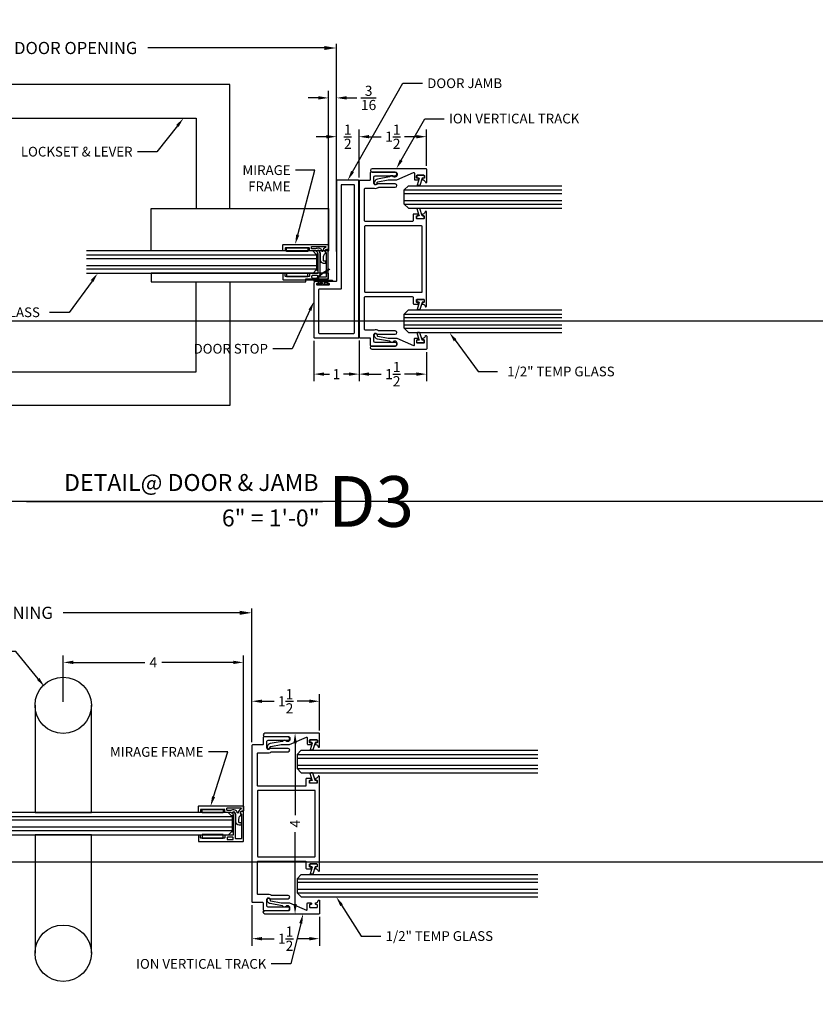
# Model space of a CAD drawing. Units: inches. Extents: x -45 to 887, y 8 to 414.
# Drawn here: x 249 to 267, y 27 to 49 of the extents above; entities that cross this region are included whole.
import ezdxf
from ezdxf import colors
from ezdxf.entities.mleader import LeaderData, LeaderLine
from ezdxf.enums import TextEntityAlignment as Align
from ezdxf.math import Vec2, Vec3

# ---------------------------------------------------------------- set-up
doc = ezdxf.new("R2010")
doc.units = ezdxf.units.IN
doc.header["$MEASUREMENT"] = 0
doc.layers.get('Defpoints').update_dxf_attribs({"color": 8})
for name, color, linetype in [('0DIM', 4, 'Continuous'), ('0Frame', 6, 'Continuous'), ('0Gasket', 6, 'Continuous'), ('0GlassDetail', 7, 'Continuous'), ('0Hardware', 2, 'Continuous'), ('0TITLES', 1, 'Continuous'), ('0TXT', 4, 'Continuous'), ('Frame', 6, 'Continuous'), ('Gasket', 6, 'Continuous'), ('TXT', 4, 'Continuous')]:
    doc.layers.add(name, color=color, linetype=linetype)
doc.styles.add('Arial', font='arial.ttf', dxfattribs={"width": 0.8})
doc.styles.get("Standard").update_dxf_attribs({"font": 'arial.ttf'})
doc.dimstyles.new('DIM-DETAIL', dxfattribs={"dimscale": 1.5, "dimtxt": 0.18, "dimasz": 0.18, "dimexe": 0.0625, "dimexo": 0.0625, "dimgap": 0.09, "dimtad": 0, "dimdec": 4, "dimdsep": 46, "dimlunit": 5, "dimtxsty": 'Standard', "dimcen": 0.09, "dimclrt": 6, "dimadec": 1, "dimazin": 2, "dimtfac": 1, "dimtdec": 4, "dimtofl": 0, "dimtmove": 0, "dimatfit": 3, "dimfxl": 1, "dimtolj": 1, "dimtzin": 0, "dimarcsym": 0})
doc.dimstyles.new('Standard-DETAILS', dxfattribs={"dimscale": 1.25, "dimtxt": 0.18, "dimasz": 0.18, "dimexe": 0.125, "dimexo": 0.0625, "dimgap": 0.09, "dimtad": 0, "dimdec": 4, "dimdsep": 46, "dimlunit": 5, "dimtxsty": 'Standard', "dimcen": 0.09, "dimclrd": 256, "dimclre": 256, "dimclrt": 256, "dimadec": 0, "dimazin": 2, "dimtfac": 1, "dimtdec": 4, "dimtofl": 0, "dimtmove": 0, "dimatfit": 3, "dimfxl": 1, "dimtolj": 1, "dimtzin": 0, "dimarcsym": 0})

# ---------------------------------------------------------------- blocks, each defined once
blk = doc.blocks.new('P-9324 ION BASE TRACK')
for points in [[(2797.209, 11606.525, -0.414214), (2797.194, 11606.54), (2797.194, 11606.68, 0.414214), (2797.179, 11606.695), (2797.086, 11606.695, 0.414214), (2797.076, 11606.685), (2797.076, 11606.667, 0.414214), (2797.086, 11606.657), (2797.106, 11606.657, -0.414214), (2797.116, 11606.647), (2797.116, 11606.6, -0.414214), (2797.106, 11606.59), (2796.953, 11606.59, -0.414214), (2796.943, 11606.6), (2796.943, 11606.647, -0.414214), (2796.953, 11606.657), (2796.973, 11606.657, 0.414214), (2796.983, 11606.667), (2796.983, 11606.685, 0.37862), (2796.974, 11606.695, -0.32408), (2796.923, 11606.743, 0.907344), (2796.893, 11606.74), (2796.893, 11604.65, 0.907344), (2796.923, 11604.647, -0.32408), (2796.974, 11604.695, 0.37862), (2796.983, 11604.705), (2796.983, 11604.723, 0.414214), (2796.973, 11604.733), (2796.953, 11604.733, -0.414214), (2796.943, 11604.743), (2796.943, 11604.79, -0.414214), (2796.953, 11604.8), (2797.106, 11604.8, -0.414214), (2797.116, 11604.79), (2797.116, 11604.743, -0.414214), (2797.106, 11604.733), (2797.086, 11604.733, 0.414214), (2797.076, 11604.723), (2797.076, 11604.705, 0.414214), (2797.086, 11604.695), (2797.179, 11604.695, 0.414214), (2797.194, 11604.71), (2797.194, 11604.85, -0.414214), (2797.209, 11604.865), (2798.252, 11604.865, -0.414214), (2798.267, 11604.85), (2798.267, 11604.136, -0.414214), (2798.252, 11604.121), (2798.061, 11604.121, -0.070074), (2798.057, 11604.122, 0.230795), (2797.961, 11604.105, -0.158163), (2797.952, 11604.102), (2797.589, 11604.102, 1), (2797.589, 11604.027), (2797.975, 11604.027, 0.222036), (2797.998, 11604.038, -0.700692), (2798.062, 11604.015), (2798.062, 11603.876, -0.414214), (2798.031, 11603.845), (2797.589, 11603.845, 1), (2797.589, 11603.77), (2798.127, 11603.77, 0.414214), (2798.142, 11603.785), (2798.142, 11603.935, -0.414214), (2798.157, 11603.95), (2798.377, 11603.95, 0.414214), (2798.392, 11603.965), (2798.392, 11607.425, 0.414214), (2798.377, 11607.44), (2798.157, 11607.44, -0.414214), (2798.142, 11607.455), (2798.142, 11607.605, 0.414214), (2798.127, 11607.62), (2797.589, 11607.62, 1), (2797.589, 11607.545), (2798.031, 11607.545, -0.414214), (2798.062, 11607.514), (2798.062, 11607.375, -0.700692), (2797.998, 11607.352, 0.222036), (2797.975, 11607.363), (2797.589, 11607.363, 1), (2797.589, 11607.288), (2797.952, 11607.288, -0.158163), (2797.961, 11607.285, 0.230795), (2798.057, 11607.268, -0.070074), (2798.061, 11607.269), (2798.252, 11607.269, -0.414214), (2798.267, 11607.254), (2798.267, 11606.54, -0.414214), (2798.252, 11606.525)], [(2796.987, 11604.974, 0.414214), (2797.002, 11604.959), (2798.252, 11604.959, 0.414214), (2798.267, 11604.974), (2798.267, 11606.416, 0.414214), (2798.252, 11606.431), (2797.002, 11606.431, 0.414214), (2796.987, 11606.416)]]:
    blk.add_lwpolyline(points, format="xyb", close=True)
blk = doc.blocks.new('GLASS STOP')
blk.add_lwpolyline([(2723.486, 11599.707, -0.414214), (2723.455, 11599.738), (2723.455, 11599.769, -0.414214), (2723.502, 11599.816), (2723.522, 11599.816, -0.258206), (2723.534, 11599.809, 0.549852), (2723.614, 11599.808, -0.209392), (2723.624, 11599.815), (2723.892, 11599.862, 0.267375), (2723.952, 11599.912, 0.043309), (2723.961, 11599.947, 1), (2723.9, 11599.958, -0.044429), (2723.893, 11599.933, -0.266178), (2723.882, 11599.924), (2723.649, 11599.882, -0.043661), (2723.646, 11599.882), (2723.468, 11599.882, 0.104592), (2723.462, 11599.881), (2723.091, 11599.717, -0.5423), (2723.07, 11599.731), (2723.07, 11599.867, 0.414214), (2723.055, 11599.882), (2722.99, 11599.882, 0.414214), (2722.98, 11599.872), (2722.98, 11599.854, 0.414214), (2722.99, 11599.844), (2723.01, 11599.844, -0.414214), (2723.02, 11599.834), (2723.02, 11599.787, -0.414214), (2723.01, 11599.777), (2722.857, 11599.777, -0.414214), (2722.847, 11599.787), (2722.847, 11599.834, -0.414214), (2722.857, 11599.844), (2722.877, 11599.844, 0.414214), (2722.887, 11599.854), (2722.887, 11599.872, 0.37862), (2722.878, 11599.882, -0.32408), (2722.827, 11599.93, 0.907344), (2722.797, 11599.927), (2722.797, 11599.647, 0.414214), (2722.812, 11599.632), (2724.01, 11599.632, 1), (2724.01, 11599.707)], format="xyb", close=True)
blk = doc.blocks.new('gasket')
for p, q in [((2725.147, 11628.893), (2725.147, 11628.744)), ((2725.155, 11628.901), (2725.2, 11628.901)), ((2725.208, 11628.893), (2725.208, 11628.864)), ((2725.155, 11628.736), (2725.2, 11628.736)), ((2725.208, 11628.781), (2725.208, 11628.744)), ((2725.213, 11628.856), (2725.371, 11628.803)), ((2725.218, 11628.788), (2725.367, 11628.749)), ((2725.376, 11628.796), (2725.376, 11628.757))]:
    blk.add_line(p, q)
for centre, start, end in [((2725.155, 11628.893), 90, 180), ((2725.2, 11628.893), 360, 90), ((2725.216, 11628.864), 180, 251.3747), ((2725.155, 11628.744), 180, 270), ((2725.2, 11628.744), 270, 0), ((2725.216, 11628.781), 75.2504, 180), ((2725.369, 11628.757), 255.2504, 0), ((2725.369, 11628.796), 0, 71.3747)]:
    blk.add_arc(centre, 0.00781, start, end)
blk = doc.blocks.new('*U155')
at = {"color": 4}
for p, q in [((-0.25, -0.094), (-0.156, 0)), ((0.156, 0), (-0.156, 0)), ((0.25, -0.094), (0.156, 0)), ((-0.25, -0.094), (-0.25, -5.457)), ((0.25, -0.094), (0.25, -5.457))]:
    blk.add_line(p, q, dxfattribs=at)
at = {"color": 1}
for p, q in [((-0.156, 0), (-0.156, -5.457)), ((-0.078, 0), (-0.078, -5.457)), ((0.078, 0), (0.078, -5.457)), ((0.156, 0), (0.156, -5.457))]:
    blk.add_line(p, q, dxfattribs=at)
blk = doc.blocks.new('*D153')
at = {"layer": '0DIM', "lineweight": -2, "transparency": 16777216}
for p, q in [((249.972, 33.766), (249.972, 34.796)), ((253.971, 31.294), (253.971, 34.796)), ((250.197, 34.64), (251.781, 34.64)), ((253.746, 34.64), (252.162, 34.64))]:
    blk.add_line(p, q, dxfattribs=at)
at = {"layer": '0DIM', "transparency": 16777216}
for points in [[(250.197, 34.678), (250.197, 34.603), (249.972, 34.64)], [(253.746, 34.678), (253.746, 34.603), (253.971, 34.64)]]:
    blk.add_solid(points, dxfattribs=at)
at = {"layer": 'Defpoints', "color": 0, "transparency": 16777216}
for p in [(249.972, 34.64), (249.972, 33.688), (253.971, 31.216)]:
    blk.add_point(p, dxfattribs=at)
at = {"layer": '0DIM', "transparency": 16777216, "insert": (251.972, 34.64), "char_height": 0.225, "attachment_point": 5}
blk.add_mtext('\\A1;4', dxfattribs=at)
blk = doc.blocks.new('*D156')
at = {"layer": '0DIM', "color": 0, "lineweight": -2, "transparency": 16777216}
for p, q in [((241.923, 32.887), (241.923, 35.834)), ((254.16, 32.887), (254.16, 35.834)), ((242.193, 35.74), (246.109, 35.74)), ((253.89, 35.74), (249.974, 35.74))]:
    blk.add_line(p, q, dxfattribs=at)
at = {"layer": '0DIM', "color": 0, "transparency": 16777216}
for points in [[(242.193, 35.785), (242.193, 35.695), (241.923, 35.74)], [(253.89, 35.785), (253.89, 35.695), (254.16, 35.74)]]:
    blk.add_solid(points, dxfattribs=at)
at = {"layer": 'Defpoints', "color": 0, "transparency": 16777216}
for p in [(254.16, 35.74), (241.923, 32.793), (254.16, 32.793)]:
    blk.add_point(p, dxfattribs=at)
at = {"layer": '0DIM', "transparency": 16777216, "insert": (248.041, 35.74), "char_height": 0.27, "attachment_point": 5}
blk.add_mtext('\\A1;36" DOOR OPENING', dxfattribs=at)
blk = doc.blocks.new('*U154')
at = {"color": 4}
for p, q in [((-0.25, -0.094), (-0.156, 0)), ((0.156, 0), (-0.156, 0)), ((0.25, -0.094), (0.156, 0)), ((-0.25, -0.094), (-0.25, -5.345)), ((0.25, -0.094), (0.25, -5.345))]:
    blk.add_line(p, q, dxfattribs=at)
at = {"color": 1}
for p, q in [((-0.156, 0), (-0.156, -5.345)), ((-0.078, 0), (-0.078, -5.345)), ((0.078, 0), (0.078, -5.345)), ((0.156, 0), (0.156, -5.345))]:
    blk.add_line(p, q, dxfattribs=at)
blk = doc.blocks.new('*D162')
at = {"layer": '0DIM', "lineweight": -2, "transparency": 16777216}
for p, q in [((254.16, 32.871), (254.16, 33.934)), ((255.659, 33.13), (255.659, 33.934)), ((254.385, 33.778), (254.652, 33.778)), ((255.434, 33.778), (255.167, 33.778))]:
    blk.add_line(p, q, dxfattribs=at)
at = {"layer": '0DIM', "transparency": 16777216}
for points in [[(254.385, 33.815), (254.385, 33.74), (254.16, 33.778)], [(255.434, 33.815), (255.434, 33.74), (255.659, 33.778)]]:
    blk.add_solid(points, dxfattribs=at)
at = {"layer": 'Defpoints', "color": 0, "transparency": 16777216}
for p in [(254.16, 33.778), (255.659, 33.052), (254.16, 32.793)]:
    blk.add_point(p, dxfattribs=at)
at = {"layer": '0DIM', "transparency": 16777216, "insert": (254.909, 33.778), "char_height": 0.225, "attachment_point": 5}
blk.add_mtext('\\A1;1{\\H1x;\\S1/2;}', dxfattribs=at)
blk = doc.blocks.new('*D163')
at = {"layer": '0DIM', "lineweight": -2, "transparency": 16777216}
for p, q in [((254.16, 29.255), (254.16, 28.355)), ((255.659, 28.995), (255.659, 28.355)), ((254.385, 28.511), (254.652, 28.511)), ((255.434, 28.511), (255.167, 28.511))]:
    blk.add_line(p, q, dxfattribs=at)
at = {"layer": '0DIM', "transparency": 16777216}
for points in [[(254.385, 28.548), (254.385, 28.473), (254.16, 28.511)], [(255.434, 28.548), (255.434, 28.473), (255.659, 28.511)]]:
    blk.add_solid(points, dxfattribs=at)
at = {"layer": 'Defpoints', "color": 0, "transparency": 16777216}
for p in [(254.16, 29.333), (255.659, 29.073), (254.16, 28.511)]:
    blk.add_point(p, dxfattribs=at)
at = {"layer": '0DIM', "transparency": 16777216, "insert": (254.909, 28.511), "char_height": 0.225, "attachment_point": 5}
blk.add_mtext('\\A1;1{\\H1x;\\S1/2;}', dxfattribs=at)
blk = doc.blocks.new('*D161')
at = {"layer": '0DIM', "lineweight": -2, "transparency": 16777216}
for p, q in [((255.569, 33.067), (254.962, 33.067)), ((255.118, 32.842), (255.118, 31.253)), ((255.118, 29.283), (255.118, 30.873)), ((255.561, 29.058), (254.962, 29.058))]:
    blk.add_line(p, q, dxfattribs=at)
at = {"layer": '0DIM', "transparency": 16777216}
for points in [[(255.081, 32.842), (255.156, 32.842), (255.118, 33.067)], [(255.081, 29.283), (255.156, 29.283), (255.118, 29.058)]]:
    blk.add_solid(points, dxfattribs=at)
at = {"layer": 'Defpoints', "color": 0, "transparency": 16777216}
for p in [(255.118, 33.067), (255.647, 33.067), (255.639, 29.058)]:
    blk.add_point(p, dxfattribs=at)
at = {"layer": '0DIM', "transparency": 16777216, "insert": (255.118, 31.063), "char_height": 0.225, "attachment_point": 5, "rotation": 90}
blk.add_mtext('\\A1;4', dxfattribs=at)
blk = doc.blocks.new('P-9321-B ION DOOR JAMB')
for points in [[(2794.803, 11606.102), (2794.803, 11606.119, -0.414214), (2794.813, 11606.129), (2794.833, 11606.129, 0.414214), (2794.843, 11606.139), (2794.843, 11606.159, 0.414214), (2794.833, 11606.169), (2794.578, 11606.169, 0.414214), (2794.568, 11606.159), (2794.568, 11606.139, 0.414214), (2794.578, 11606.129), (2794.598, 11606.129, -0.414214), (2794.608, 11606.119), (2794.608, 11606.102, -0.414214), (2794.598, 11606.092), (2794.536, 11606.092, -0.414214), (2794.505, 11606.123), (2794.505, 11607.327, -0.414214), (2794.52, 11607.342), (2795.49, 11607.342, -0.414214), (2795.505, 11607.327), (2795.505, 11603.857, -0.414214), (2795.49, 11603.842), (2795.02, 11603.842, -0.414214), (2795.005, 11603.857), (2795.005, 11606.077, 0.414214), (2794.99, 11606.092), (2794.813, 11606.092, -0.414214)], [(2795.403, 11603.959, -0.414214), (2795.388, 11603.944), (2795.122, 11603.944, -0.414214), (2795.107, 11603.959), (2795.107, 11606.247, 0.414214), (2795.092, 11606.262), (2794.622, 11606.262, -0.414214), (2794.607, 11606.277), (2794.607, 11607.225, -0.414214), (2794.622, 11607.24), (2795.388, 11607.24, -0.414214), (2795.403, 11607.225)]]:
    blk.add_lwpolyline(points, format="xyb", close=True)
blk = doc.blocks.new('*D199')
at = {"layer": '0DIM', "color": 0, "lineweight": -2, "transparency": 16777216}
for p, q in [((243.796, 45.416), (243.796, 48.364)), ((256.037, 45.416), (256.037, 48.364)), ((244.066, 48.27), (247.984, 48.27)), ((255.767, 48.27), (251.849, 48.27))]:
    blk.add_line(p, q, dxfattribs=at)
at = {"layer": '0DIM', "color": 0, "transparency": 16777216}
for points in [[(244.066, 48.315), (244.066, 48.225), (243.796, 48.27)], [(255.767, 48.315), (255.767, 48.225), (256.037, 48.27)]]:
    blk.add_solid(points, dxfattribs=at)
at = {"layer": 'Defpoints', "color": 0, "transparency": 16777216}
for p in [(256.037, 48.27), (243.796, 45.322), (256.037, 45.322)]:
    blk.add_point(p, dxfattribs=at)
at = {"layer": '0DIM', "transparency": 16777216, "insert": (249.916, 48.27), "char_height": 0.27, "attachment_point": 5}
blk.add_mtext('\\A1;36" DOOR OPENING', dxfattribs=at)
blk = doc.blocks.new('GLASS 0.5IN SHORT')
at = {"color": 4}
for p, q in [((-0.094, 0.25), (-3.5, 0.25)), ((-0.094, 0.25), (0, 0.156)), ((0, -0.156), (0, 0.156)), ((0, -0.156), (-0.094, -0.25)), ((-0.094, -0.25), (-3.5, -0.25))]:
    blk.add_line(p, q, dxfattribs=at)
at = {"color": 1}
for p, q in [((0, 0.156), (-3.5, 0.156)), ((0, 0.078), (-3.5, 0.078)), ((0, -0.078), (-3.5, -0.078)), ((0, -0.156), (-3.5, -0.156))]:
    blk.add_line(p, q, dxfattribs=at)
blk = doc.blocks.new('*U241')
at = {"color": 4}
for p, q in [((-0.25, -0.094), (-0.156, 0)), ((0.156, 0), (-0.156, 0)), ((0.25, -0.094), (0.156, 0)), ((-0.25, -0.094), (-0.25, -5.116)), ((0.25, -0.094), (0.25, -5.116))]:
    blk.add_line(p, q, dxfattribs=at)
at = {"color": 1}
for p, q in [((-0.156, 0), (-0.156, -5.116)), ((-0.078, 0), (-0.078, -5.116)), ((0.078, 0), (0.078, -5.116)), ((0.156, 0), (0.156, -5.116))]:
    blk.add_line(p, q, dxfattribs=at)
blk = doc.blocks.new('*D224')
at = {"layer": '0DIM', "lineweight": -2, "transparency": 16777216}
for p, q in [((255.86, 43.758), (255.86, 47.319)), ((256.037, 43.758), (256.037, 47.319)), ((255.635, 47.163), (255.41, 47.163)), ((256.262, 47.163), (256.487, 47.163))]:
    blk.add_line(p, q, dxfattribs=at)
at = {"layer": '0DIM', "transparency": 16777216}
for points in [[(255.635, 47.201), (255.635, 47.126), (255.86, 47.163)], [(256.262, 47.201), (256.262, 47.126), (256.037, 47.163)]]:
    blk.add_solid(points, dxfattribs=at)
at = {"layer": 'Defpoints', "color": 0, "transparency": 16777216}
for p in [(256.037, 47.163), (255.86, 43.679), (256.037, 43.679)]:
    blk.add_point(p, dxfattribs=at)
at = {"layer": '0DIM', "transparency": 16777216, "insert": (256.75, 47.163), "char_height": 0.225, "attachment_point": 5}
blk.add_mtext('\\A1;{\\H1x;\\S3/16;}', dxfattribs=at)
blk = doc.blocks.new('*D203')
at = {"layer": '0DIM', "lineweight": -2, "transparency": 16777216}
for p, q in [((256.537, 45.395), (256.537, 46.459)), ((258.036, 45.655), (258.036, 46.459)), ((256.762, 46.302), (257.029, 46.302)), ((257.811, 46.302), (257.544, 46.302))]:
    blk.add_line(p, q, dxfattribs=at)
at = {"layer": '0DIM', "transparency": 16777216}
for points in [[(256.762, 46.34), (256.762, 46.265), (256.537, 46.302)], [(257.811, 46.34), (257.811, 46.265), (258.036, 46.302)]]:
    blk.add_solid(points, dxfattribs=at)
at = {"layer": 'Defpoints', "color": 0, "transparency": 16777216}
for p in [(256.537, 46.302), (258.036, 45.577), (256.537, 45.317)]:
    blk.add_point(p, dxfattribs=at)
at = {"layer": '0DIM', "transparency": 16777216, "insert": (257.287, 46.302), "char_height": 0.225, "attachment_point": 5}
blk.add_mtext('\\A1;1{\\H1x;\\S1/2;}', dxfattribs=at)
blk = doc.blocks.new('*D204')
at = {"layer": '0DIM', "lineweight": -2, "transparency": 16777216}
for p, q in [((256.037, 45.4), (256.037, 46.459)), ((256.537, 45.395), (256.537, 46.459)), ((255.812, 46.302), (255.587, 46.302)), ((256.762, 46.302), (256.987, 46.302))]:
    blk.add_line(p, q, dxfattribs=at)
at = {"layer": '0DIM', "transparency": 16777216}
for points in [[(255.812, 46.34), (255.812, 46.265), (256.037, 46.302)], [(256.762, 46.34), (256.762, 46.265), (256.537, 46.302)]]:
    blk.add_solid(points, dxfattribs=at)
at = {"layer": 'Defpoints', "color": 0, "transparency": 16777216}
for p in [(256.037, 46.302), (256.037, 45.322), (256.537, 45.317)]:
    blk.add_point(p, dxfattribs=at)
at = {"layer": '0DIM', "transparency": 16777216, "insert": (256.287, 46.302), "char_height": 0.225, "attachment_point": 5}
blk.add_mtext('\\A1;{\\H1x;\\S1/2;}', dxfattribs=at)
blk = doc.blocks.new('*D205')
at = {"layer": '0DIM', "lineweight": -2, "transparency": 16777216}
for p, q in [((256.537, 41.779), (256.537, 40.879)), ((258.036, 41.52), (258.036, 40.879)), ((256.762, 41.035), (257.029, 41.035)), ((257.811, 41.035), (257.544, 41.035))]:
    blk.add_line(p, q, dxfattribs=at)
at = {"layer": '0DIM', "transparency": 16777216}
for points in [[(256.762, 41.073), (256.762, 40.998), (256.537, 41.035)], [(257.811, 41.073), (257.811, 40.998), (258.036, 41.035)]]:
    blk.add_solid(points, dxfattribs=at)
at = {"layer": 'Defpoints', "color": 0, "transparency": 16777216}
for p in [(256.537, 41.857), (258.036, 41.598), (256.537, 41.035)]:
    blk.add_point(p, dxfattribs=at)
at = {"layer": '0DIM', "transparency": 16777216, "insert": (257.287, 41.035), "char_height": 0.225, "attachment_point": 5}
blk.add_mtext('\\A1;1{\\H1x;\\S1/2;}', dxfattribs=at)
blk = doc.blocks.new('*D206')
at = {"layer": '0DIM', "lineweight": -2, "transparency": 16777216}
for p, q in [((255.537, 41.774), (255.537, 40.879)), ((256.537, 41.774), (256.537, 40.879)), ((255.762, 41.035), (255.883, 41.035)), ((256.312, 41.035), (256.191, 41.035))]:
    blk.add_line(p, q, dxfattribs=at)
at = {"layer": '0DIM', "transparency": 16777216}
for points in [[(255.762, 41.073), (255.762, 40.998), (255.537, 41.035)], [(256.312, 41.073), (256.312, 40.998), (256.537, 41.035)]]:
    blk.add_solid(points, dxfattribs=at)
at = {"layer": 'Defpoints', "color": 0, "transparency": 16777216}
for p in [(255.537, 41.852), (256.537, 41.852), (255.537, 41.035)]:
    blk.add_point(p, dxfattribs=at)
at = {"layer": '0DIM', "transparency": 16777216, "insert": (256.037, 41.035), "char_height": 0.225, "attachment_point": 5}
blk.add_mtext('\\A1;1', dxfattribs=at)
blk = doc.blocks.new('ION GLASS STOP-flat-1-flat-1')
at = {"layer": '0Frame'}
blk.add_lwpolyline([(0.076, -0.075, 0.414214), (0.045, -0.106), (0.045, -0.137, 0.414214), (0.092, -0.184), (0.111, -0.184, 0.258206), (0.124, -0.177, -0.549852), (0.203, -0.176, 0.209392), (0.213, -0.183), (0.481, -0.23, -0.267375), (0.541, -0.28, -0.043309), (0.55, -0.315, -1), (0.489, -0.325, 0.044429), (0.482, -0.301, 0.266178), (0.471, -0.291), (0.238, -0.25, 0.043661), (0.235, -0.25), (0.057, -0.25, -0.104592), (0.051, -0.249), (-0.32, -0.085, 0.5423), (-0.341, -0.098), (-0.341, -0.235, -0.414214), (-0.356, -0.25), (-0.421, -0.25, -0.414214), (-0.431, -0.24), (-0.431, -0.222, -0.414214), (-0.421, -0.212), (-0.401, -0.212, 0.414214), (-0.391, -0.202), (-0.391, -0.155, 0.414214), (-0.401, -0.145), (-0.554, -0.145, 0.414214), (-0.564, -0.155), (-0.564, -0.202, 0.414214), (-0.554, -0.212), (-0.534, -0.212, -0.414214), (-0.524, -0.222), (-0.524, -0.24, -0.37862), (-0.533, -0.25, 0.32408), (-0.584, -0.298, -0.907344), (-0.614, -0.295), (-0.614, -0.015, -0.414214), (-0.599, 0), (0.599, 0, -1), (0.599, -0.075)], format="xyb", close=True, dxfattribs=at)
blk = doc.blocks.new('*U65')
blk.add_line((-6.565, 0), (0, 0))
at = {"style": 'Arial'}
blk.add_attdef('TITLE', text='', height=0.375, dxfattribs=at).set_placement((-0.087, 0.116), align=Align.BOTTOM_RIGHT)
blk.add_attdef('NUMBER', text='', height=1.125, dxfattribs=at).set_placement((0.125, 0), align=Align.MIDDLE_LEFT)
blk.add_attdef('SCALE', text='', height=0.375, dxfattribs=at).set_placement((-0.062, -0.553), align=Align.RIGHT)
blk = doc.blocks.new('GASKET 117S')
blk.add_lwpolyline([(0.2, 0), (-0.19, 0, -0.414214), (-0.2, 0.01), (-0.2, 0.021, -0.414214), (-0.19, 0.031), (-0.158, 0.031), (-0.141, 0.062, -0.125414), (-0.038, 0.18), (0.131, 0.285), (0.137, 0.271), (-0.031, 0.166, 0.125757), (-0.127, 0.055), (-0.139, 0.031), (0.2, 0.031, -0.413833), (0.21, 0.021), (0.21, 0.01, -0.414594)], format="xyb", close=True)
for points in [[(-0.081, 0), (-0.081, -0.007, 0.414214), (-0.071, -0.017), (-0.029, -0.017, -0.414214), (-0.019, -0.027), (-0.019, -0.04, -0.414214), (-0.029, -0.05), (-0.115, -0.05, 0.414214), (-0.125, -0.06), (-0.125, -0.064, 0.414214), (-0.115, -0.074), (0, -0.074)], [(0.081, 0), (0.081, -0.007, -0.414214), (0.071, -0.017), (0.029, -0.017, 0.414214), (0.019, -0.027), (0.019, -0.04, 0.414214), (0.029, -0.05), (0.115, -0.05, -0.414214), (0.125, -0.06), (0.125, -0.064, -0.414214), (0.115, -0.074), (0, -0.074)]]:
    blk.add_lwpolyline(points, format="xyb")
blk = doc.blocks.new('THIN FRAME')
for points in [[(-0.179, 0.32), (-0.695, 0.32, 0.414214), (-0.705, 0.31), (-0.705, 0.264, -0.414214), (-0.715, 0.254), (-0.745, 0.254, -0.414214), (-0.755, 0.264), (-0.755, 0.385, -0.414214), (-0.745, 0.395), (0.235, 0.395, -0.414214), (0.245, 0.385), (0.245, 0.293, -0.414214), (0.235, 0.283), (0.212, 0.283, 0.696036), (0.187, 0.216), (0.187, 0.216, -0.414769), (0.188, 0.199), (0.162, 0.168, 0.179709), (0.138, 0.103), (0.138, 0.04, 0.414214), (0.148, 0.03), (0.182, 0.03, -0.414214), (0.192, 0.02), (0.192, -0.02, -0.414214), (0.182, -0.03), (0.147, -0.03, -0.414214), (0.078, 0.039), (0.078, 0.18, 0.078702), (0.073, 0.214), (0.063, 0.244, 0.721412), (0, 0.245, -0.555614), (-0.017, 0.241), (-0.027, 0.251, 0.198912), (-0.034, 0.254), (-0.159, 0.254, -0.414214), (-0.169, 0.264), (-0.169, 0.31, 0.414214)], [(0.108, 0.246), (0.105, 0.258, 0.435863), (0.002, 0.306, -0.09718), (-0.036, 0.298), (-0.115, 0.298, -0.414214), (-0.125, 0.308), (-0.125, 0.341, -0.414214), (-0.115, 0.351), (0.186, 0.351, -0.873627), (0.19, 0.324, 0.323326), (0.13, 0.249, -0.832459)], [(-0.104, -0.351), (0.005, -0.351, 0.414214), (0.02, -0.336), (0.02, -0.313, 0.414214), (0.005, -0.298), (-0.104, -0.298, 0.414214), (-0.119, -0.313), (-0.119, -0.336, 0.414214)]]:
    blk.add_lwpolyline(points, format="xyb", close=True)
blk.add_lwpolyline([(0.02, 0.189, -0.078702), (0.02, 0.186), (0.02, -0.244, -0.414214), (0.01, -0.254), (-0.159, -0.254, 0.414214), (-0.169, -0.264), (-0.169, -0.31, -0.414214), (-0.179, -0.32), (-0.695, -0.32, -0.414214), (-0.705, -0.31), (-0.705, -0.264, 0.414214), (-0.715, -0.254), (-0.745, -0.254, 0.414214), (-0.755, -0.264), (-0.755, -0.385, 0.414214), (-0.745, -0.395), (0.235, -0.395, 0.414214), (0.245, -0.385), (0.245, 0.265, 0.414214), (0.235, 0.275), (0.212, 0.275, 0.708027), (0.193, 0.221, -0.227186), (0.201, 0.206), (0.201, -0.208), (0.201, -0.325, -0.414214), (0.191, -0.335), (0.08, -0.335, -0.414214), (0.07, -0.325), (0.07, 0.18, 0.078702), (0.065, 0.211), (0.055, 0.242, 1), (0.007, 0.226), (0.02, 0.189)], format="xyb")
at = {"color": 4}
for points in [[(-0.673, 0.32), (-0.201, 0.32), (-0.201, 0.24), (-0.673, 0.24)], [(-0.673, -0.32), (-0.201, -0.32), (-0.201, -0.24), (-0.673, -0.24)]]:
    blk.add_lwpolyline(points, close=True, dxfattribs=at)
blk.add_lwpolyline([(0, 0.188), (0.02, 0.188), (0.02, -0.188), (0, -0.188), (0, 0.188)], dxfattribs=at)

msp = doc.modelspace()

# ---------------------------------------------------------------- linework, layer by layer
at = {"layer": '0Frame'}
for points in [[(257.72039, 42.75698, -0.41421356), (257.73539, 42.74198), (257.73539, 42.60223, 0.41421356), (257.75039, 42.58723), (257.84339, 42.58723, 0.41421356), (257.85339, 42.59723), (257.85339, 42.61523, 0.41421356), (257.84339, 42.62523), (257.82339, 42.62523, -0.41421356), (257.81339, 42.63523), (257.81339, 42.68223, -0.41421356), (257.82339, 42.69223), (257.97639, 42.69223, -0.41421356), (257.98639, 42.68223), (257.98639, 42.63523, -0.41421356), (257.97639, 42.62523), (257.95639, 42.62523, 0.41421356), (257.94639, 42.61523), (257.94639, 42.59723, 0.37861977), (257.95517, 42.5873, -0.32408025), (258.00667, 42.53933, 0.90734363), (258.03639, 42.54223), (258.03639, 44.63223, 0.90734363), (258.00667, 44.63512, -0.32408025), (257.95517, 44.58715, 0.37861977), (257.94639, 44.57723), (257.94639, 44.55923, 0.41421356), (257.95639, 44.54923), (257.97639, 44.54923, -0.41421356), (257.98639, 44.53923), (257.98639, 44.49223, -0.41421356), (257.97639, 44.48223), (257.82339, 44.48223, -0.41421356), (257.81339, 44.49223), (257.81339, 44.53923, -0.41421356), (257.82339, 44.54923), (257.84339, 44.54923, 0.41421356), (257.85339, 44.55923), (257.85339, 44.57723, 0.41421356), (257.84339, 44.58723), (257.75039, 44.58723, 0.41421356), (257.73539, 44.57223), (257.73539, 44.43247, -0.41421356), (257.72039, 44.41747), (256.6768, 44.41747, -0.41421356), (256.6618, 44.43247), (256.6618, 45.14613, -0.41421356), (256.6768, 45.16113), (256.86849, 45.16113, -0.07007384), (256.87263, 45.16054, 0.23079511), (256.96846, 45.17737, -0.15816335), (256.97726, 45.18023), (257.34043, 45.18023, 1), (257.34043, 45.25523), (256.95467, 45.25523, 0.22203572), (256.9309, 45.24412, -0.70069207), (256.86729, 45.26723), (256.86729, 45.40623, -0.41421356), (256.89829, 45.43723), (257.34043, 45.43723, 1), (257.34043, 45.51223), (256.8018, 45.51223, 0.41421356), (256.7868, 45.49723), (256.7868, 45.34723, -0.41421356), (256.7718, 45.33223), (256.5518, 45.33223, 0.41421356), (256.5368, 45.31723), (256.5368, 41.85723, 0.41421356), (256.5518, 41.84223), (256.7718, 41.84223, -0.41421356), (256.7868, 41.82723), (256.7868, 41.67723, 0.41421356), (256.8018, 41.66223), (257.34043, 41.66223, 1), (257.34043, 41.73723), (256.89829, 41.73723, -0.41421356), (256.86729, 41.76823), (256.86729, 41.90723, -0.70069207), (256.9309, 41.93033, 0.22203572), (256.95467, 41.91923), (257.34043, 41.91923, 1), (257.34043, 41.99423), (256.97726, 41.99423, -0.15816335), (256.96846, 41.99708, 0.23079511), (256.87263, 42.01391, -0.07007384), (256.86849, 42.01333), (256.6768, 42.01333, -0.41421356), (256.6618, 42.02833), (256.6618, 42.74198, -0.41421356), (256.6768, 42.75698)], [(257.94239, 44.30847, 0.41421356), (257.92739, 44.32347), (256.6768, 44.32347, 0.41421356), (256.6618, 44.30847), (256.6618, 42.86598, 0.41421356), (256.6768, 42.85098), (257.92739, 42.85098, 0.41421356), (257.94239, 42.86598)]]:
    msp.add_lwpolyline(points, format="xyb", close=True, dxfattribs=at)
at = {"layer": '0Hardware', "linetype": 'Continuous'}
for points in [[(253.29732, 44.71073), (253.67232, 44.71073), (253.67232, 47.46073), (248.36003, 47.46073), (248.36003, 46.71073), (252.92232, 46.71073), (252.92232, 44.71073)], [(251.92253, 43.77323), (251.92253, 44.71073), (255.85982, 44.71073), (255.85982, 43.77323)], [(251.92232, 43.27323), (251.92232, 43.08573), (255.35982, 43.08573), (255.35982, 43.14823), (255.85982, 43.14823), (255.85982, 43.27323)], [(253.29732, 43.08573), (253.67232, 43.08573), (253.67232, 40.33573), (248.36003, 40.33573), (248.36003, 41.08573), (252.92232, 41.08573), (252.92232, 43.08573)]]:
    msp.add_lwpolyline(points, close=True, dxfattribs=at)
at = {"layer": '0Hardware'}
for points in [[(249.34705, 33.68783), (249.34702, 31.31283), (250.59702, 31.31282), (250.59705, 33.68783)], [(250.59705, 28.18755), (250.59702, 30.81256), (249.34702, 30.81254), (249.34705, 28.18755)]]:
    msp.add_lwpolyline(points, dxfattribs=at)
for centre in [(249.97205, 33.68783), (249.97205, 28.18755)]:
    msp.add_circle(centre, 0.625, dxfattribs=at)
at = {"layer": 'Defpoints'}
for points in [[(392.77465, 42.20996), (-44.5532, 42.20996)], [(392.77465, 38.20996), (-44.5532, 38.20996)], [(392.77465, 30.20996), (-44.5532, 30.20996)]]:
    msp.add_lwpolyline(points, dxfattribs=at)

# ---------------------------------------------------------------- block references
at = {"xscale": -1}
msp.add_blockref('ION GLASS STOP-flat-1-flat-1', (257.42552, 45.59176), dxfattribs=at)
at = {"rotation": 180}
msp.add_blockref('ION GLASS STOP-flat-1-flat-1', (257.42552, 41.58269), dxfattribs=at)
at = {"layer": '0Frame'}
for p in [(255.60432, 43.51837), (253.72671, 31.05949)]:
    msp.add_blockref('THIN FRAME', p, dxfattribs=at)
at = {"layer": '0Gasket'}
msp.add_blockref('GASKET 117S', (255.74401, 43.08723), dxfattribs=at)
at = {"layer": '0GlassDetail', "xscale": -1}
for p in [(257.53948, 44.9645), (257.53948, 42.20996)]:
    msp.add_blockref('GLASS 0.5IN SHORT', p, dxfattribs=at)
at = {"layer": '0GlassDetail'}
for name, p, rotation in [('*U241', (255.60432, 43.51837), 270), ('*U154', (255.1622, 32.44009), 89.99999999999999), ('*U155', (253.72671, 31.05949), 270), ('*U154', (255.1622, 29.68556), 89.99999999999999)]:
    msp.add_blockref(name, p, dxfattribs=dict(at, rotation=rotation))
at = {"layer": '0TITLES'}
msp.add_blockref('*U65', (255.72495, 38.20996), dxfattribs=at).add_auto_attribs({'TITLE': 'DETAIL@ DOOR & JAMB', 'NUMBER': 'D3', 'SCALE': '6" = 1\'-0"'})
at = {"layer": 'Frame', "xscale": -1, "rotation": 180}
msp.add_blockref('P-9321-B ION DOOR JAMB', (-2538.96831, 11649.17938), dxfattribs=at)
at = {"layer": 'Frame', "rotation": 180}
for name, p in [('P-9324 ION BASE TRACK', (3052.55196, 11636.75801)), ('GLASS STOP', (2978.45902, 11632.69961))]:
    msp.add_blockref(name, p, dxfattribs=at)
at = {"layer": 'Frame', "xscale": -1}
msp.add_blockref('GLASS STOP', (2978.45902, -11570.57395), dxfattribs=at)
at = {"layer": 'Gasket', "rotation": 270}
for p in [(-11370.91865, 2770.59379), (-11370.91865, 2767.83925), (-11373.29284, 2758.06938), (-11373.29284, 2755.31485)]:
    msp.add_blockref('gasket', p, dxfattribs=at)
at = {"layer": 'Gasket', "xscale": -1, "rotation": 270}
for p in [(-11370.91865, -2680.66479), (-11370.91865, -2683.41933), (-11373.29284, -2693.18919)]:
    msp.add_blockref('gasket', p, dxfattribs=at)

# ---------------------------------------------------------------- dimensions: what is measured, and where the dimension line sits
at = {"layer": '0DIM'}
for base, p1, p2, picture, middle in [((256.0368, 48.2699), (243.79595, 45.32223), (256.0368, 45.32223), '*D199', (249.91638, 48.2699)), ((254.15952, 35.7405), (241.92302, 32.79283), (254.15952, 32.79283), '*D156', (248.04127, 35.7405))]:
    dim = msp.add_linear_dim(base=base, p1=p1, p2=p2, text='36" DOOR OPENING', dimstyle='DIM-DETAIL', override={"dimclrt": 256}, dxfattribs=at)
    dim.commit()
    dim.dimension.update_dxf_attribs({"geometry": picture, "text_midpoint": middle})
for base, p1, p2, picture, middle in [((256.0368, 47.16302), (255.85982, 43.67948), (256.0368, 43.67948), '*D224', (256.74979, 47.16302)), ((249.97205, 34.64003), (253.97121, 31.21574), (249.97205, 33.68783), '*D153', (251.97163, 34.64003))]:
    dim = msp.add_linear_dim(base=base, p1=p1, p2=p2, dimstyle='Standard-DETAILS', dxfattribs=at)
    dim.commit()
    dim.dimension.update_dxf_attribs({"geometry": picture, "text_midpoint": middle})
for base, p1, p2, picture, middle in [((256.0368, 46.30225), (256.5368, 45.31723), (256.0368, 45.32223), '*D204', (256.2868, 46.30225)), ((256.5368, 46.30225), (258.03639, 45.57676), (256.5368, 45.31723), '*D203', (257.2866, 46.30225)), ((255.5368, 41.03536), (256.5368, 41.85223), (255.5368, 41.85223), '*D206', (256.0368, 41.03536)), ((256.5368, 41.03536), (258.03639, 41.59769), (256.5368, 41.85723), '*D205', (257.2866, 41.03536)), ((254.15952, 33.77785), (255.65911, 33.05236), (254.15952, 32.79283), '*D162', (254.90932, 33.77785)), ((254.15952, 28.51096), (255.65911, 29.07329), (254.15952, 29.33283), '*D163', (254.90932, 28.51096))]:
    dim = msp.add_linear_dim(base=base, p1=p1, p2=p2, angle=180, dimstyle='Standard-DETAILS', dxfattribs=at)
    dim.commit()
    dim.dimension.update_dxf_attribs({"geometry": picture, "text_midpoint": middle})
dim = msp.add_linear_dim(base=(255.11835, 33.06736), p1=(255.63923, 29.05829), p2=(255.6472, 33.06736), angle=90, dimstyle='Standard-DETAILS', dxfattribs=at)
dim.commit()
dim.dimension.update_dxf_attribs({"geometry": '*D161', "text_midpoint": (255.11835, 31.06283), "dimtype": 160})

# ---------------------------------------------------------------- leaders
at = {"layer": '0TXT'}
ml = msp.add_multileader_mtext('Standard', dxfattribs=at)
ml.set_content('\\A1;LOCKSET & LEVER', color=256)
ml.set_leader_properties()
ml.build(insert=Vec2(0, 0))
ml.multileader.update_dxf_attribs({"dogleg_length": 0.36, "arrow_head_size": 0.216, "scale": 1.2})
ctx = ml.context
ctx.base_point, ctx.scale, ctx.char_height, ctx.arrow_head_size, ctx.landing_gap_size, ctx.plane_origin = Vec3(248.66113, 45.96795), 1.2, 0.216, 0.216, 0.108, Vec3(254.10444, 47.42766)
ctx.text_align_type = 2
notes = []
notes.append((ctx, [(1, (1, 1, 0), (252.05024, 45.96795), (-1, 0), 0.432, [(0, [(252.63963, 46.71073)], 0, [])])]))
ctx.mtext.insert, ctx.mtext.width, ctx.mtext.alignment, ctx.mtext.flow_direction = Vec3(251.51024, 46.07846), 3.124448, 3, 5
ml = msp.add_multileader_mtext('Standard', dxfattribs=at)
ml.set_content('\\A1;MIRAGE FRAME', color=256)
ml.set_leader_properties()
ml.build(insert=Vec2(0, 0))
ml.multileader.update_dxf_attribs({"dogleg_length": 0.36, "arrow_head_size": 0.216, "scale": 1.2})
ctx = ml.context
ctx.base_point, ctx.scale, ctx.char_height, ctx.arrow_head_size, ctx.landing_gap_size, ctx.plane_origin = Vec3(253.75959, 45.56063), 1.2, 0.216, 0.216, 0.108, Vec3(254.75601, 43.91346)
ctx.text_align_type = 2
notes.append((ctx, [(0, (1, 1, 0), (255.55934, 45.56063), (-1, 0), 0.432, [(0, [(255.12063, 43.91346)], 0, [])])]))
ctx.mtext.insert, ctx.mtext.width, ctx.mtext.alignment, ctx.mtext.flow_direction = Vec3(255.01934, 45.66863), 1.1389829, 3, 5
ml = msp.add_multileader_mtext('Standard', dxfattribs=at)
ml.set_content('\\A1;MIRAGE FRAME', color=256)
ml.set_leader_properties()
ml.build(insert=Vec2(0, 0))
ml.multileader.update_dxf_attribs({"dogleg_length": 0.36, "arrow_head_size": 0.216, "scale": 1.2})
ctx = ml.context
ctx.base_point, ctx.scale, ctx.char_height, ctx.arrow_head_size, ctx.landing_gap_size, ctx.plane_origin = Vec3(250.68651, 32.65247), 1.2, 0.216, 0.216, 0.108, Vec3(252.87839, 31.45458)
ctx.text_align_type = 2
notes.append((ctx, [(0, (1, 1, 0), (253.62623, 32.65247), (-1, 0), 0.432, [(0, [(253.24302, 31.45458)], 0, [])])]))
ctx.mtext.insert, ctx.mtext.alignment, ctx.mtext.flow_direction = Vec3(253.08623, 32.76232), 3, 5
ml = msp.add_multileader_mtext('Standard', dxfattribs=at)
ml.set_content('\\A1;ION VERTICAL TRACK', color=256)
ml.set_leader_properties()
ml.build(insert=Vec2(0, 0))
ml.multileader.update_dxf_attribs({"dogleg_length": 0.36, "arrow_head_size": 0.216, "scale": 1.2})
ctx = ml.context
ctx.base_point, ctx.scale, ctx.char_height, ctx.arrow_head_size, ctx.landing_gap_size, ctx.plane_origin = Vec3(251.19888, 27.94989), 1.2, 0.216, 0.216, 0.108, Vec3(256.10074, 29.06224)
ctx.text_align_type = 2
notes.append((ctx, [(0, (1, 1, 0), (255.02058, 27.94989), (-1, 0), 0.432, [(0, [(255.2954, 29.05829)], 0, [])])]))
ctx.mtext.insert, ctx.mtext.alignment, ctx.mtext.flow_direction = Vec3(254.48058, 28.05974), 3, 5
at = {"layer": 'TXT'}
ml = msp.add_multileader_mtext('Standard', dxfattribs=at)
ml.set_content('\\A1;DOOR JAMB', color=256)
ml.set_leader_properties()
ml.build(insert=Vec2(0, 0))
ml.multileader.update_dxf_attribs({"dogleg_length": 0.36, "arrow_head_size": 0.216, "scale": 1.2})
ctx = ml.context
ctx.base_point, ctx.scale, ctx.char_height, ctx.arrow_head_size, ctx.landing_gap_size, ctx.plane_origin = Vec3(257.94248, 47.48673), 1.2, 0.216, 0.216, 0.108, Vec3(256.28681, 45.33723)
notes.append((ctx, [(0, (1, 1, 0), (257.51048, 47.48673), (1, 0), 0.432, [(0, [(256.28681, 45.33723)], 0, [])])]))
ctx.mtext.insert, ctx.mtext.flow_direction = Vec3(258.05048, 47.59657), 5
ml = msp.add_multileader_mtext('Standard', dxfattribs=at)
ml.set_content('\\A1;ION VERTICAL TRACK', color=256)
ml.set_leader_properties()
ml.build(insert=Vec2(0, 0))
ml.multileader.update_dxf_attribs({"dogleg_length": 0.36, "arrow_head_size": 0.216, "scale": 1.2})
ctx = ml.context
ctx.base_point, ctx.scale, ctx.char_height, ctx.arrow_head_size, ctx.landing_gap_size, ctx.plane_origin = Vec3(258.42671, 46.70223), 1.2, 0.216, 0.216, 0.108, Vec3(257.48368, 46.70178)
notes.append((ctx, [(0, (1, 1, 0), (257.99471, 46.70223), (1, 0), 0.432, [(0, [(257.36606, 45.59176)], 0, [])])]))
ctx.mtext.insert, ctx.mtext.width, ctx.mtext.flow_direction = Vec3(258.53471, 46.81207), 3.2555974, 5
ml = msp.add_multileader_mtext('Standard', dxfattribs=at)
ml.set_content('\\A1;1/2" TEMP GLASS', color=256)
ml.set_leader_properties()
ml.build(insert=Vec2(0, 0))
ml.multileader.update_dxf_attribs({"dogleg_length": 0.36, "arrow_head_size": 0.216, "scale": 1.2})
ctx = ml.context
ctx.base_point, ctx.scale, ctx.char_height, ctx.arrow_head_size, ctx.landing_gap_size, ctx.plane_origin = Vec3(246.96266, 42.40515), 1.2, 0.216, 0.216, 0.108, Vec3(247.10755, 43.77323)
notes.append((ctx, [(1, (1, 1, 0), (250.10085, 42.40515), (-1, 0), 0.432, [(0, [(250.73992, 43.27323)], 0, [])])]))
ctx.mtext.insert, ctx.mtext.flow_direction = Vec3(247.07066, 42.515), 5
ml = msp.add_multileader_mtext('Standard', dxfattribs=at)
ml.set_content('\\A1;DOOR STOP', color=256)
ml.set_leader_properties()
ml.build(insert=Vec2(0, 0))
ml.multileader.update_dxf_attribs({"dogleg_length": 0.36, "arrow_head_size": 0.216, "scale": 1.2})
ctx = ml.context
ctx.base_point, ctx.scale, ctx.char_height, ctx.arrow_head_size, ctx.landing_gap_size, ctx.plane_origin = Vec3(252.63317, 41.59663), 1.2, 0.216, 0.216, 0.108, Vec3(255.3219, 39.73316)
ctx.text_align_type = 2
notes.append((ctx, [(0, (1, 1, 0), (255.05543, 41.59663), (-1, 0), 0.432, [(0, [(255.5368, 42.6472)], 0, [])])]))
ctx.mtext.insert, ctx.mtext.alignment, ctx.mtext.flow_direction = Vec3(254.51543, 41.70647), 3, 5
ml = msp.add_multileader_mtext('Standard', dxfattribs=at)
ml.set_content('\\A1;1/2" TEMP GLASS', color=256)
ml.set_leader_properties()
ml.build(insert=Vec2(0, 0))
ml.multileader.update_dxf_attribs({"dogleg_length": 0.36, "arrow_head_size": 0.216, "scale": 1.2})
ctx = ml.context
ctx.base_point, ctx.scale, ctx.char_height, ctx.arrow_head_size, ctx.landing_gap_size, ctx.plane_origin = Vec3(259.61221, 41.09188), 1.2, 0.216, 0.216, 0.108, Vec3(262.1735, 42.45996)
ctx.text_align_type = 2
notes.append((ctx, [(1, (1, 1, 0), (259.18021, 41.09188), (1, 0), 0.432, [(0, [(258.54113, 41.95996)], 0, [])])]))
ctx.mtext.insert, ctx.mtext.alignment, ctx.mtext.flow_direction = Vec3(262.21039, 41.20173), 3, 5
ml = msp.add_multileader_mtext('Standard', dxfattribs=at)
ml.set_content('\\A1;LADDER PULL', color=256)
ml.set_leader_properties()
ml.build(insert=Vec2(0, 0))
ml.multileader.update_dxf_attribs({"dogleg_length": 0.36, "arrow_head_size": 0.216, "scale": 1.2})
ctx = ml.context
ctx.base_point, ctx.scale, ctx.char_height, ctx.arrow_head_size, ctx.landing_gap_size, ctx.plane_origin = Vec3(246.2403, 34.88221), 1.2, 0.216, 0.216, 0.108, Vec3(244.41788, 32.1421)
notes.append((ctx, [(1, (1, 1, 0), (248.9182, 34.88221), (-1, 0), 0.432, [(0, [(249.55347, 34.10675)], 0, [])])]))
ctx.mtext.insert, ctx.mtext.flow_direction = Vec3(246.3483, 34.99205), 5
ml = msp.add_multileader_mtext('Standard', dxfattribs=at)
ml.set_content('\\A1;1/2" TEMP GLASS', color=256)
ml.set_leader_properties()
ml.build(insert=Vec2(0, 0))
ml.multileader.update_dxf_attribs({"dogleg_length": 0.36, "arrow_head_size": 0.216, "scale": 1.2})
ctx = ml.context
ctx.base_point, ctx.scale, ctx.char_height, ctx.arrow_head_size, ctx.landing_gap_size, ctx.plane_origin = Vec3(257.02035, 28.56748), 1.2, 0.216, 0.216, 0.108, Vec3(252.40116, 29.93556)
notes.append((ctx, [(0, (1, 1, 0), (256.58835, 28.56748), (1, 0), 0.432, [(0, [(256.03353, 29.43556)], 0, [])])]))
ctx.mtext.insert, ctx.mtext.flow_direction = Vec3(257.12835, 28.67733), 5
for ctx, leaders in notes:
    for number, flags, end, landing, length, lines in leaders:
        leader = LeaderData()
        leader.index, (leader.has_last_leader_line, leader.has_dogleg_vector, leader.attachment_direction) = number, flags
        leader.last_leader_point, leader.dogleg_vector, leader.dogleg_length = Vec3(end), Vec3(landing), length
        for number, points, colour, breaks in lines:
            line = LeaderLine()
            line.index, line.vertices, line.color, line.breaks = number, Vec3.list(points), colors.encode_raw_color(colour), breaks
            leader.lines.append(line)
        ctx.leaders.append(leader)

doc.saveas('drawing.dxf')
